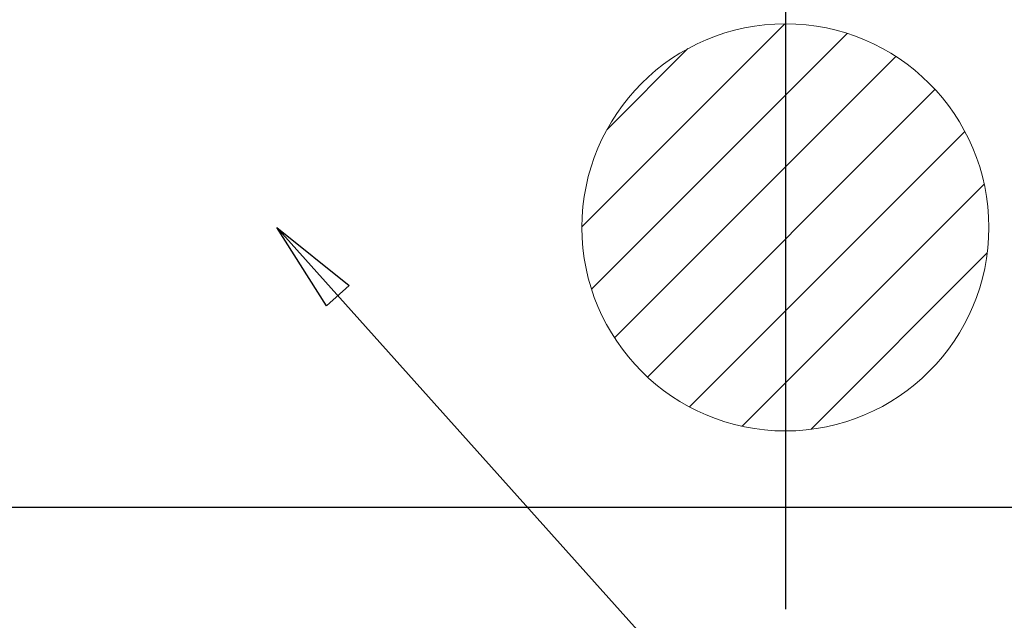
# Model space of a CAD drawing. Extents: x 55896 to 82369, y -13 to 8857.
# Drawn here: x 73511 to 73705, y 6863 to 6981 of the extents above; entities that cross this region are included whole.
import ezdxf

# ---------------------------------------------------------------- set-up
doc = ezdxf.new("R2010")
doc.units = 0
doc.header["$LTSCALE"] = 50
doc.header["$MEASUREMENT"] = 0
doc.layers.get('0').update_dxf_attribs({"linetype": 'CONTINUOUS'})
doc.layers.get('DEFPOINTS').update_dxf_attribs({"color": 146, "linetype": 'CONTINUOUS'})
doc.layers.add('126-甲板', color=2, linetype='CONTINUOUS')
doc.layers.add('160-文字', color=254, linetype='CONTINUOUS')
doc.styles.add('KH001', font='txt')
doc.dimstyles.new('KH1xx030', dxfattribs={"dimscale": 30, "dimtxt": 2, "dimasz": 0.6, "dimexe": 0.3, "dimexo": 1.2, "dimgap": 0.5, "dimtad": 3, "dimdec": 1, "dimdsep": 46, "dimlunit": 6, "dimtxsty": 'KH001', "dimblk": 'DOT', "dimcen": 1, "dimdle": 1, "dimclrd": 256, "dimclre": 256, "dimclrt": 256, "dimadec": 0, "dimazin": 0, "dimtfac": 1, "dimtdec": 1, "dimtix": 1, "dimtmove": 2, "dimatfit": 3, "dimldrblk": 'CLOSEDBLANK', "dimfxl": 1, "dimtolj": 1, "dimtzin": 0, "dimlwd": -1, "dimlwe": -1, "dimarcsym": 0})

# ---------------------------------------------------------------- blocks, each defined once
blk = doc.blocks.new('排水')
at = {"layer": '160-文字', "linetype": 'Continuous', "lineweight": 20}
h = blk.add_hatch(dxfattribs=at)
h.set_pattern_fill('ANSI31', color=4, scale=80, style=0)
h.set_pattern_definition([(45, (-328326.697, -8772.747), (-7.0710678, 7.0710678), [])])
edge = h.paths.add_edge_path()
edge.add_arc((0, 0), 40, 0, 360)
at = {"layer": '160-文字', "color": 4, "linetype": 'Continuous', "lineweight": 20}
blk.add_circle((0, 0), 40, dxfattribs=at)
blk = doc.blocks.new('_ClosedBlank')
at = {"color": 0, "linetype": 'ByBlock', "lineweight": -2}
for p, q in [((-1, 0.167), (0, 0)), ((-1, 0.167), (-1, -0.167)), ((0, 0), (-1, -0.167))]:
    blk.add_line(p, q, dxfattribs=at)
blk = doc.blocks.new('_Dot')
at = {"color": 0, "linetype": 'ByBlock', "lineweight": -2}
blk.add_line((-0.5, 0), (-1, 0), dxfattribs=at)
at = {"color": 0, "linetype": 'ByBlock', "const_width": 0.5}
blk.add_lwpolyline([(-0.25, 0, 1), (0.25, 0, 1)], format="xyb", close=True, dxfattribs=at)

msp = doc.modelspace()

# ---------------------------------------------------------------- linework, layer by layer
at = {"layer": '126-甲板', "linetype": 'Continuous'}
msp.add_lwpolyline([(72931.99, 6884.94), (73711.99, 6884.94, -0.414214), (73721.99, 6874.94), (73721.99, 6459.94, -0.414214), (73711.99, 6449.94), (72931.99, 6449.94, -0.414214), (72921.99, 6459.94), (72921.99, 6874.94, -0.414214)], format="xyb", close=True, dxfattribs=at)
at = {"layer": 'DEFPOINTS'}
msp.add_line((73661.99, 7009.94), (73661.99, 6864.94), dxfattribs=at)

# ---------------------------------------------------------------- block references
at = {"layer": '160-文字'}
msp.add_blockref('排水', (73661.99, 6939.94), dxfattribs=at)

# ---------------------------------------------------------------- leaders
at = {"layer": '160-文字', "annotation_type": 0, "has_hookline": 1, "hookline_direction": 0}
for points, text_width in [([(72772.75, 6947.52), (73172.12, 5628), (73190.12, 5628)], 924.97), ([(73201.99, 6947.32), (74366.01, 5676.18), (74384.01, 5676.18)], 1398.58), ([(73561.99, 6939.94), (74335.34, 6077.58), (74353.34, 6077.58)], 735.84)]:
    msp.add_leader(points, dimstyle='KH1xx030', override={"dimgap": 0.5, "dimtad": 1}, dxfattribs=dict(at, text_width=text_width))
at = {"layer": '160-文字'}
msp.add_leader([(73441.99, 6939.94), (74366.01, 5676.18)], dimstyle='KH1xx030', override={"dimgap": 0.5, "dimtad": 1}, dxfattribs=at)

doc.saveas('drawing.dxf')
